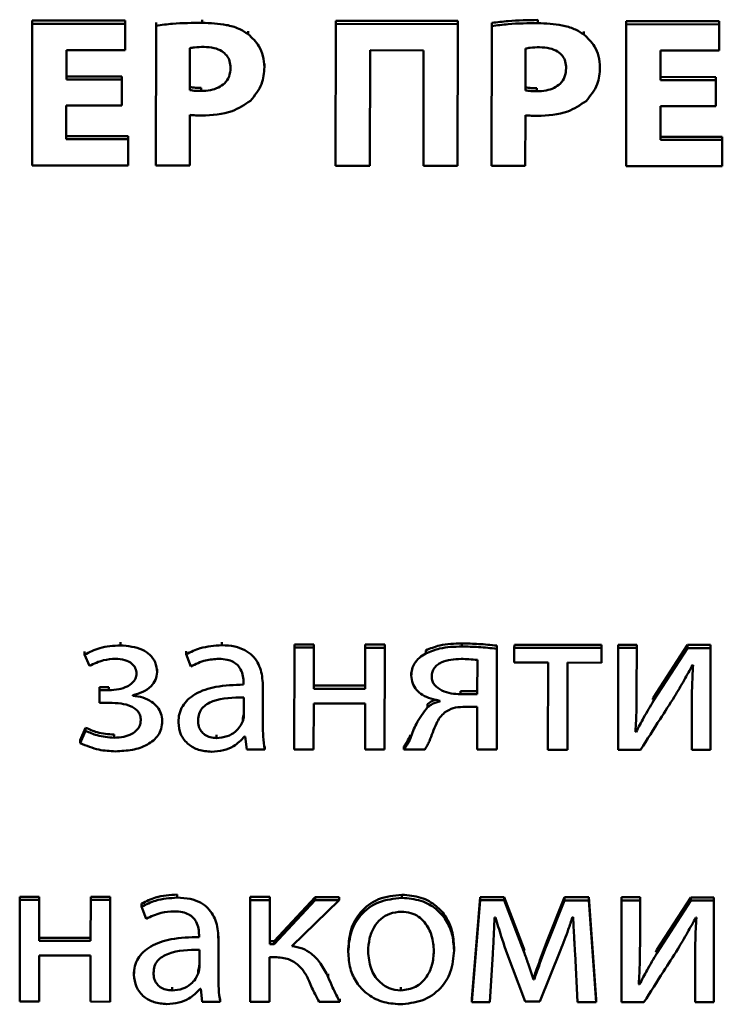
# Paper-space layout 'Лист1' of a CAD drawing. Units: millimetres. Extents: x -6799 to 835, y -2607 to 3672.
# Drawn here: x -5653 to -5646, y -875 to -864 of the extents above; entities that cross this region are included whole.
import ezdxf

# ---------------------------------------------------------------- set-up
doc = ezdxf.new("R2010")
doc.units = ezdxf.units.MM

psp = doc.layouts.new('Лист1')

# ---------------------------------------------------------------- linework, layer by layer
at = {"color": 7, "linetype": 'Continuous', "lineweight": 50}
for p, q in [((-5653.137, -863.69), (-5653.138, -865.253)), ((-5652.109, -863.656), (-5653.137, -863.655)), ((-5653.137, -863.69), (-5653.137, -863.655)), ((-5652.109, -863.691), (-5653.137, -863.69)), ((-5652.11, -863.98), (-5652.109, -863.691)), ((-5652.109, -863.691), (-5652.109, -863.656)), ((-5651.769, -863.712), (-5651.77, -865.255)), ((-5651.769, -863.712), (-5651.769, -863.678)), ((-5651.26, -863.68), (-5651.26, -863.646)), ((-5649.786, -863.693), (-5649.787, -865.257)), ((-5649.786, -863.693), (-5649.786, -863.659)), ((-5648.44, -863.66), (-5649.786, -863.659)), ((-5648.44, -863.694), (-5649.786, -863.693)), ((-5648.442, -865.258), (-5648.44, -863.694)), ((-5648.44, -863.694), (-5648.44, -863.66)), ((-5648.064, -863.716), (-5648.066, -865.258)), ((-5648.064, -863.716), (-5648.064, -863.681)), ((-5647.556, -863.684), (-5647.556, -863.649)), ((-5646.58, -863.696), (-5646.582, -865.26)), ((-5645.553, -863.663), (-5646.58, -863.662)), ((-5646.58, -863.696), (-5646.58, -863.662)), ((-5645.553, -863.697), (-5646.58, -863.696)), ((-5645.554, -863.987), (-5645.553, -863.697)), ((-5645.553, -863.697), (-5645.553, -863.663)), ((-5650.751, -863.806), (-5650.751, -863.771)), ((-5647.047, -863.809), (-5647.047, -863.775)), ((-5651.396, -863.96), (-5651.397, -864.422)), ((-5647.692, -863.964), (-5647.693, -864.426)), ((-5652.759, -863.98), (-5652.11, -863.98)), ((-5652.759, -864.305), (-5652.759, -863.98)), ((-5649.41, -865.257), (-5649.408, -863.983)), ((-5649.408, -863.983), (-5648.818, -863.984)), ((-5648.818, -863.984), (-5648.819, -865.258)), ((-5646.203, -863.986), (-5645.554, -863.987)), ((-5646.203, -864.311), (-5646.203, -863.986)), ((-5650.574, -864.168), (-5650.574, -864.134)), ((-5646.87, -864.172), (-5646.87, -864.137)), ((-5652.147, -864.271), (-5652.759, -864.271)), ((-5652.147, -864.305), (-5652.147, -864.271)), ((-5645.591, -864.278), (-5646.203, -864.277)), ((-5645.591, -864.312), (-5645.591, -864.278)), ((-5652.147, -864.305), (-5652.759, -864.305)), ((-5652.147, -864.593), (-5652.147, -864.305)), ((-5651.27, -864.432), (-5651.27, -864.397)), ((-5647.567, -864.435), (-5647.567, -864.401)), ((-5645.591, -864.312), (-5646.203, -864.311)), ((-5645.591, -864.599), (-5645.591, -864.312)), ((-5652.76, -864.592), (-5652.147, -864.593)), ((-5652.76, -864.964), (-5652.76, -864.592)), ((-5646.204, -864.599), (-5645.591, -864.599)), ((-5646.204, -864.97), (-5646.204, -864.599)), ((-5651.398, -865.255), (-5651.397, -864.696)), ((-5647.694, -865.259), (-5647.693, -864.699)), ((-5652.076, -864.93), (-5652.76, -864.93)), ((-5652.076, -864.965), (-5652.076, -864.93)), ((-5645.52, -864.937), (-5646.204, -864.936)), ((-5645.52, -864.971), (-5645.52, -864.937)), ((-5652.076, -864.965), (-5652.76, -864.964)), ((-5652.076, -865.254), (-5652.076, -864.965)), ((-5645.52, -864.971), (-5646.204, -864.97)), ((-5645.52, -865.261), (-5645.52, -864.971)), ((-5653.138, -865.253), (-5652.076, -865.254)), ((-5651.77, -865.255), (-5651.398, -865.255)), ((-5649.787, -865.257), (-5649.41, -865.257)), ((-5648.819, -865.258), (-5648.442, -865.258)), ((-5648.066, -865.258), (-5647.694, -865.259)), ((-5646.582, -865.26), (-5645.52, -865.261)), ((-5652.162, -870.547), (-5652.162, -870.513)), ((-5651.043, -870.546), (-5651.043, -870.512)), ((-5650.243, -870.572), (-5650.244, -871.695)), ((-5650.028, -870.538), (-5650.243, -870.538)), ((-5650.243, -870.572), (-5650.243, -870.538)), ((-5650.029, -870.572), (-5650.243, -870.572)), ((-5650.029, -870.572), (-5650.028, -870.538)), ((-5650.029, -871.025), (-5650.029, -870.572)), ((-5649.46, -870.573), (-5649.461, -871.026)), ((-5649.246, -870.539), (-5649.46, -870.539)), ((-5649.46, -870.573), (-5649.46, -870.539)), ((-5649.246, -870.573), (-5649.46, -870.573)), ((-5649.247, -871.696), (-5649.246, -870.573)), ((-5649.246, -870.573), (-5649.246, -870.539)), ((-5648.393, -870.56), (-5648.393, -870.526)), ((-5648.01, -871.697), (-5648.009, -870.584)), ((-5648.009, -870.584), (-5648.009, -870.55)), ((-5647.816, -870.575), (-5647.815, -870.54)), ((-5647.816, -870.575), (-5647.816, -870.737)), ((-5646.855, -870.576), (-5647.816, -870.575)), ((-5646.855, -870.541), (-5647.815, -870.54)), ((-5646.855, -870.576), (-5646.855, -870.541)), ((-5646.855, -870.738), (-5646.855, -870.576)), ((-5646.67, -870.576), (-5646.671, -871.699)), ((-5646.67, -870.576), (-5646.67, -870.542)), ((-5646.465, -870.542), (-5646.67, -870.542)), ((-5646.465, -870.576), (-5646.67, -870.576)), ((-5646.466, -871.049), (-5646.465, -870.576)), ((-5646.465, -870.576), (-5646.465, -870.542)), ((-5645.904, -870.542), (-5646.278, -871.122)), ((-5645.904, -870.577), (-5646.278, -871.156)), ((-5645.904, -870.577), (-5645.904, -870.542)), ((-5645.65, -870.543), (-5645.904, -870.542)), ((-5645.65, -870.577), (-5645.904, -870.577)), ((-5645.651, -871.7), (-5645.65, -870.577)), ((-5645.65, -870.577), (-5645.65, -870.543)), ((-5652.559, -870.649), (-5652.559, -870.614)), ((-5652.559, -870.649), (-5652.505, -870.774)), ((-5651.436, -870.645), (-5651.436, -870.611)), ((-5651.436, -870.645), (-5651.387, -870.78)), ((-5648.793, -870.636), (-5648.793, -870.602)), ((-5651.757, -870.842), (-5651.757, -870.808)), ((-5648.224, -871.087), (-5648.223, -870.708)), ((-5647.816, -870.737), (-5647.443, -870.737)), ((-5647.443, -870.737), (-5647.444, -871.698)), ((-5647.229, -871.698), (-5647.228, -870.737)), ((-5647.228, -870.737), (-5646.855, -870.738)), ((-5645.85, -870.764), (-5645.843, -870.764)), ((-5648.952, -870.88), (-5648.952, -870.846)), ((-5652.394, -871.041), (-5652.394, -871.007)), ((-5652.291, -871.007), (-5652.394, -871.007)), ((-5652.291, -871.041), (-5652.291, -871.007)), ((-5650.804, -870.957), (-5650.804, -870.98)), ((-5650.59, -871.006), (-5650.59, -870.972)), ((-5650.59, -871.425), (-5650.59, -871.006)), ((-5649.461, -870.991), (-5650.029, -870.991)), ((-5649.461, -871.026), (-5650.029, -871.025)), ((-5652.394, -871.041), (-5652.395, -871.18)), ((-5652.291, -871.041), (-5652.394, -871.041)), ((-5652.026, -871.102), (-5652.026, -871.097)), ((-5650.799, -871.316), (-5650.799, -871.121)), ((-5648.409, -871.087), (-5648.409, -871.053)), ((-5648.409, -871.053), (-5648.224, -871.053)), ((-5648.409, -871.087), (-5648.224, -871.087)), ((-5646.278, -871.122), (-5646.291, -871.145)), ((-5646.278, -871.156), (-5646.278, -871.122)), ((-5652.395, -871.18), (-5652.286, -871.18)), ((-5650.03, -871.695), (-5650.029, -871.187)), ((-5650.029, -871.187), (-5649.461, -871.188)), ((-5649.461, -871.188), (-5649.461, -871.696)), ((-5648.772, -871.23), (-5648.772, -871.196)), ((-5648.636, -871.159), (-5648.636, -871.166)), ((-5648.384, -871.226), (-5648.224, -871.226)), ((-5648.224, -871.226), (-5648.224, -871.697)), ((-5645.858, -871.224), (-5645.858, -871.19)), ((-5645.858, -871.224), (-5645.858, -871.699)), ((-5651.701, -871.383), (-5651.701, -871.349)), ((-5650.812, -871.382), (-5650.812, -871.347)), ((-5652.548, -871.455), (-5652.605, -871.591)), ((-5652.548, -871.489), (-5652.548, -871.455)), ((-5651.523, -871.397), (-5651.523, -871.363)), ((-5652.548, -871.489), (-5652.605, -871.626)), ((-5652.232, -871.566), (-5652.232, -871.532)), ((-5651.101, -871.569), (-5651.101, -871.535)), ((-5650.792, -871.553), (-5650.785, -871.553)), ((-5650.785, -871.553), (-5650.768, -871.695)), ((-5648.96, -871.569), (-5648.96, -871.535)), ((-5646.471, -871.502), (-5646.478, -871.5)), ((-5646.471, -871.502), (-5646.471, -871.468)), ((-5652.605, -871.626), (-5652.605, -871.591)), ((-5650.57, -871.695), (-5650.57, -871.661)), ((-5649.034, -871.696), (-5649.034, -871.662)), ((-5650.768, -871.695), (-5650.57, -871.695)), ((-5650.244, -871.695), (-5650.03, -871.695)), ((-5649.461, -871.696), (-5649.247, -871.696)), ((-5649.034, -871.696), (-5648.802, -871.696)), ((-5648.224, -871.697), (-5648.01, -871.697)), ((-5647.444, -871.698), (-5647.229, -871.698)), ((-5646.671, -871.699), (-5646.422, -871.699)), ((-5645.858, -871.699), (-5645.651, -871.7)), ((-5651.535, -873.33), (-5651.535, -873.296)), ((-5649.055, -873.333), (-5649.055, -873.298)), ((-5653.273, -873.354), (-5653.274, -874.477)), ((-5653.058, -873.32), (-5653.273, -873.32)), ((-5653.273, -873.354), (-5653.273, -873.32)), ((-5653.059, -873.354), (-5653.273, -873.354)), ((-5653.059, -873.354), (-5653.058, -873.32)), ((-5653.059, -873.807), (-5653.059, -873.354)), ((-5652.49, -873.355), (-5652.491, -873.807)), ((-5652.276, -873.321), (-5652.49, -873.32)), ((-5652.49, -873.355), (-5652.49, -873.32)), ((-5652.276, -873.355), (-5652.49, -873.355)), ((-5652.277, -874.478), (-5652.276, -873.355)), ((-5652.276, -873.355), (-5652.276, -873.321)), ((-5651.928, -873.429), (-5651.928, -873.395)), ((-5650.729, -873.356), (-5650.731, -874.479)), ((-5650.729, -873.356), (-5650.729, -873.322)), ((-5650.515, -873.322), (-5650.729, -873.322)), ((-5650.515, -873.357), (-5650.729, -873.356)), ((-5650.515, -873.357), (-5650.515, -873.322)), ((-5650.515, -873.844), (-5650.515, -873.357)), ((-5650.014, -873.323), (-5650.464, -873.81)), ((-5650.014, -873.357), (-5650.464, -873.844)), ((-5650.271, -873.865), (-5649.749, -873.357)), ((-5650.014, -873.357), (-5650.014, -873.323)), ((-5649.749, -873.323), (-5650.014, -873.323)), ((-5649.749, -873.357), (-5650.014, -873.357)), ((-5649.749, -873.357), (-5649.749, -873.323)), ((-5648.193, -873.325), (-5648.283, -874.447)), ((-5648.193, -873.359), (-5648.283, -874.482)), ((-5648.193, -873.359), (-5648.193, -873.325)), ((-5647.927, -873.325), (-5648.193, -873.325)), ((-5647.927, -873.359), (-5648.193, -873.359)), ((-5647.927, -873.359), (-5647.927, -873.325)), ((-5647.71, -873.891), (-5647.927, -873.325)), ((-5647.71, -873.925), (-5647.927, -873.359)), ((-5647.263, -873.326), (-5647.456, -873.815)), ((-5647.263, -873.36), (-5647.456, -873.849)), ((-5647.263, -873.36), (-5647.263, -873.326)), ((-5646.993, -873.326), (-5647.263, -873.326)), ((-5646.994, -873.36), (-5647.263, -873.36)), ((-5646.994, -873.36), (-5646.993, -873.326)), ((-5646.911, -874.483), (-5646.994, -873.36)), ((-5646.911, -874.449), (-5646.993, -873.326)), ((-5646.633, -873.36), (-5646.634, -874.483)), ((-5646.633, -873.36), (-5646.633, -873.326)), ((-5646.428, -873.326), (-5646.633, -873.326)), ((-5646.428, -873.361), (-5646.633, -873.36)), ((-5646.428, -873.361), (-5646.428, -873.326)), ((-5646.428, -873.834), (-5646.428, -873.361)), ((-5645.867, -873.327), (-5646.241, -873.906)), ((-5645.868, -873.361), (-5646.241, -873.941)), ((-5645.868, -873.361), (-5645.867, -873.327)), ((-5645.613, -873.362), (-5645.868, -873.361)), ((-5645.613, -873.327), (-5645.867, -873.327)), ((-5645.614, -874.484), (-5645.613, -873.362)), ((-5645.613, -873.362), (-5645.613, -873.327)), ((-5651.928, -873.429), (-5651.878, -873.564)), ((-5648.033, -873.547), (-5648.023, -873.547)), ((-5647.174, -873.545), (-5647.167, -873.545)), ((-5645.813, -873.549), (-5645.806, -873.549)), ((-5651.295, -873.741), (-5651.295, -873.764)), ((-5652.491, -873.773), (-5653.059, -873.772)), ((-5652.491, -873.807), (-5653.059, -873.807)), ((-5651.081, -873.79), (-5651.081, -873.756)), ((-5651.081, -874.21), (-5651.081, -873.79)), ((-5650.464, -873.81), (-5650.515, -873.81)), ((-5650.464, -873.844), (-5650.515, -873.844)), ((-5650.464, -873.844), (-5650.464, -873.81)), ((-5647.456, -873.849), (-5647.456, -873.815)), ((-5651.291, -874.1), (-5651.291, -873.905)), ((-5649.648, -873.928), (-5649.648, -873.894)), ((-5648.481, -873.911), (-5648.481, -873.877)), ((-5648.084, -874.482), (-5648.053, -873.95)), ((-5647.905, -873.92), (-5647.694, -874.475)), ((-5647.71, -873.925), (-5647.71, -873.891)), ((-5647.703, -873.911), (-5647.71, -873.891)), ((-5647.535, -874.475), (-5647.305, -873.909)), ((-5647.145, -873.947), (-5647.118, -874.483)), ((-5646.241, -873.906), (-5646.255, -873.931)), ((-5646.241, -873.941), (-5646.241, -873.906)), ((-5653.06, -874.477), (-5653.059, -873.969)), ((-5653.059, -873.969), (-5652.491, -873.969)), ((-5652.491, -873.969), (-5652.491, -874.477)), ((-5650.516, -873.985), (-5650.474, -873.985)), ((-5650.516, -874.479), (-5650.516, -873.985)), ((-5645.821, -874.008), (-5645.821, -873.974)), ((-5645.821, -874.008), (-5645.821, -874.484)), ((-5652.014, -874.181), (-5652.014, -874.147)), ((-5651.303, -874.166), (-5651.303, -874.131)), ((-5649.869, -874.206), (-5649.869, -874.172)), ((-5647.602, -874.234), (-5647.602, -874.2)), ((-5647.597, -874.2), (-5647.602, -874.2)), ((-5647.597, -874.234), (-5647.602, -874.234)), ((-5647.597, -874.234), (-5647.597, -874.2)), ((-5646.434, -874.287), (-5646.441, -874.284)), ((-5646.434, -874.287), (-5646.434, -874.252)), ((-5651.593, -874.353), (-5651.593, -874.319)), ((-5651.284, -874.337), (-5651.276, -874.337)), ((-5651.276, -874.337), (-5651.259, -874.479)), ((-5649.066, -874.354), (-5649.066, -874.319)), ((-5653.274, -874.477), (-5653.06, -874.477)), ((-5652.491, -874.477), (-5652.277, -874.478)), ((-5651.259, -874.479), (-5651.062, -874.479)), ((-5651.062, -874.479), (-5651.062, -874.445)), ((-5650.731, -874.479), (-5650.516, -874.479)), ((-5649.968, -874.48), (-5649.741, -874.48)), ((-5649.741, -874.48), (-5649.741, -874.446)), ((-5648.283, -874.482), (-5648.283, -874.447)), ((-5648.283, -874.482), (-5648.084, -874.482)), ((-5647.694, -874.475), (-5647.535, -874.475)), ((-5647.118, -874.483), (-5646.911, -874.483)), ((-5646.911, -874.483), (-5646.911, -874.449)), ((-5646.634, -874.483), (-5646.385, -874.483)), ((-5645.821, -874.484), (-5645.614, -874.484))]:
    psp.add_line(p, q, dxfattribs=at)
for points, knots in [([(-5651.26, -863.68), (-5651.369, -863.681), (-5651.539, -863.682), (-5651.708, -863.704), (-5651.769, -863.712)], [0, 0, 0, 0, 0.6403802, 1, 1, 1, 1]), ([(-5650.751, -863.806), (-5650.786, -863.784), (-5650.859, -863.737), (-5651.033, -863.689), (-5651.17, -863.683), (-5651.26, -863.68)], [0, 0, 0, 0, 0.232491, 0.495119, 1, 1, 1, 1]), ([(-5647.556, -863.649), (-5647.665, -863.65), (-5647.835, -863.652), (-5648.004, -863.674), (-5648.064, -863.681)], [0, 0, 0, 0, 0.640419, 1, 1, 1, 1]), ([(-5647.556, -863.684), (-5647.665, -863.684), (-5647.835, -863.686), (-5648.004, -863.708), (-5648.064, -863.716)], [0, 0, 0, 0, 0.640419, 1, 1, 1, 1]), ([(-5647.047, -863.809), (-5647.082, -863.788), (-5647.155, -863.741), (-5647.329, -863.693), (-5647.466, -863.687), (-5647.556, -863.684)], [0, 0, 0, 0, 0.232301, 0.494882, 1, 1, 1, 1]), ([(-5650.574, -864.168), (-5650.577, -864.127), (-5650.583, -864.047), (-5650.636, -863.916), (-5650.708, -863.847), (-5650.751, -863.806)], [0, 0, 0, 0, 0.301263, 0.583531, 1, 1, 1, 1]), ([(-5646.87, -864.172), (-5646.873, -864.13), (-5646.879, -864.05), (-5646.932, -863.919), (-5647.004, -863.85), (-5647.047, -863.809)], [0, 0, 0, 0, 0.301269, 0.583603, 1, 1, 1, 1]), ([(-5651.24, -863.946), (-5651.276, -863.947), (-5651.328, -863.947), (-5651.38, -863.957), (-5651.396, -863.96)], [0, 0, 0, 0, 0.672926, 1, 1, 1, 1]), ([(-5650.947, -864.177), (-5650.949, -864.152), (-5650.952, -864.103), (-5650.986, -864.039), (-5651.045, -863.986), (-5651.134, -863.952), (-5651.203, -863.948), (-5651.24, -863.946)], [0, 0, 0, 0, 0.185261, 0.353475, 0.521042, 0.739493, 1, 1, 1, 1]), ([(-5647.537, -863.95), (-5647.572, -863.95), (-5647.624, -863.951), (-5647.676, -863.961), (-5647.692, -863.964)], [0, 0, 0, 0, 0.673862, 1, 1, 1, 1]), ([(-5647.243, -864.18), (-5647.244, -864.155), (-5647.248, -864.107), (-5647.282, -864.042), (-5647.341, -863.99), (-5647.43, -863.956), (-5647.499, -863.952), (-5647.537, -863.95)], [0, 0, 0, 0, 0.185134, 0.353229, 0.520719, 0.739215, 1, 1, 1, 1]), ([(-5651.27, -864.432), (-5651.236, -864.43), (-5651.17, -864.427), (-5651.081, -864.398), (-5651.008, -864.349), (-5650.955, -864.272), (-5650.95, -864.209), (-5650.947, -864.177)], [0, 0, 0, 0, 0.2191395, 0.4106113, 0.5837533, 0.7823367, 1, 1, 1, 1]), ([(-5650.727, -864.539), (-5650.679, -864.48), (-5650.588, -864.371), (-5650.579, -864.232), (-5650.574, -864.168)], [0, 0, 0, 0, 0.5341281, 1, 1, 1, 1]), ([(-5647.567, -864.435), (-5647.532, -864.434), (-5647.466, -864.431), (-5647.377, -864.402), (-5647.304, -864.353), (-5647.251, -864.276), (-5647.246, -864.213), (-5647.243, -864.18)], [0, 0, 0, 0, 0.219372, 0.410913, 0.584011, 0.782474, 1, 1, 1, 1]), ([(-5647.024, -864.543), (-5646.975, -864.484), (-5646.884, -864.374), (-5646.874, -864.236), (-5646.87, -864.172)], [0, 0, 0, 0, 0.5342316, 1, 1, 1, 1]), ([(-5651.397, -864.388), (-5651.376, -864.391), (-5651.334, -864.397), (-5651.292, -864.397), (-5651.27, -864.397)], [0, 0, 0, 0, 0.49678, 1, 1, 1, 1]), ([(-5647.693, -864.392), (-5647.672, -864.395), (-5647.63, -864.401), (-5647.588, -864.401), (-5647.567, -864.401)], [0, 0, 0, 0, 0.49638, 1, 1, 1, 1]), ([(-5651.397, -864.422), (-5651.376, -864.425), (-5651.334, -864.432), (-5651.292, -864.432), (-5651.27, -864.432)], [0, 0, 0, 0, 0.49678, 1, 1, 1, 1]), ([(-5647.693, -864.426), (-5647.672, -864.429), (-5647.63, -864.435), (-5647.588, -864.435), (-5647.567, -864.435)], [0, 0, 0, 0, 0.49638, 1, 1, 1, 1]), ([(-5651.268, -864.703), (-5651.151, -864.698), (-5650.953, -864.689), (-5650.793, -864.582), (-5650.727, -864.539)], [0, 0, 0, 0, 0.5911879, 1, 1, 1, 1]), ([(-5647.564, -864.707), (-5647.447, -864.701), (-5647.249, -864.693), (-5647.089, -864.586), (-5647.024, -864.543)], [0, 0, 0, 0, 0.591597, 1, 1, 1, 1]), ([(-5651.397, -864.696), (-5651.375, -864.698), (-5651.332, -864.702), (-5651.289, -864.703), (-5651.268, -864.703)], [0, 0, 0, 0, 0.520117, 1, 1, 1, 1]), ([(-5647.693, -864.699), (-5647.671, -864.702), (-5647.628, -864.706), (-5647.585, -864.706), (-5647.564, -864.707)], [0, 0, 0, 0, 0.518934, 1, 1, 1, 1]), ([(-5652.162, -870.547), (-5652.24, -870.552), (-5652.38, -870.561), (-5652.504, -870.622), (-5652.559, -870.649)], [0, 0, 0, 0, 0.557038, 1, 1, 1, 1]), ([(-5651.757, -870.842), (-5651.761, -870.805), (-5651.768, -870.735), (-5651.832, -870.649), (-5651.958, -870.566), (-5652.078, -870.555), (-5652.162, -870.547)], [0, 0, 0, 0, 0.2043657, 0.3856867, 0.5660407, 1, 1, 1, 1]), ([(-5651.043, -870.546), (-5651.125, -870.551), (-5651.263, -870.56), (-5651.386, -870.62), (-5651.436, -870.645)], [0, 0, 0, 0, 0.590525, 1, 1, 1, 1]), ([(-5650.59, -871.006), (-5650.593, -870.943), (-5650.6, -870.82), (-5650.678, -870.675), (-5650.79, -870.594), (-5650.907, -870.552), (-5650.995, -870.548), (-5651.043, -870.546)], [0, 0, 0, 0, 0.262665, 0.514728, 0.653118, 0.810004, 1, 1, 1, 1]), ([(-5648.393, -870.526), (-5648.477, -870.528), (-5648.615, -870.531), (-5648.743, -870.582), (-5648.793, -870.602)], [0, 0, 0, 0, 0.600129, 1, 1, 1, 1]), ([(-5648.393, -870.56), (-5648.477, -870.562), (-5648.616, -870.565), (-5648.743, -870.616), (-5648.793, -870.636)], [0, 0, 0, 0, 0.600129, 1, 1, 1, 1]), ([(-5648.009, -870.55), (-5648.076, -870.543), (-5648.203, -870.53), (-5648.332, -870.527), (-5648.393, -870.526)], [0, 0, 0, 0, 0.523744, 1, 1, 1, 1]), ([(-5648.009, -870.584), (-5648.076, -870.577), (-5648.203, -870.564), (-5648.332, -870.561), (-5648.393, -870.56)], [0, 0, 0, 0, 0.523744, 1, 1, 1, 1]), ([(-5652.505, -870.774), (-5652.454, -870.749), (-5652.362, -870.706), (-5652.261, -870.698), (-5652.216, -870.695)], [0, 0, 0, 0, 0.564082, 1, 1, 1, 1]), ([(-5652.216, -870.695), (-5652.181, -870.698), (-5652.116, -870.702), (-5652.038, -870.741), (-5651.992, -870.797), (-5651.987, -870.837), (-5651.984, -870.858)], [0, 0, 0, 0, 0.324644, 0.599545, 0.796317, 1, 1, 1, 1]), ([(-5651.387, -870.78), (-5651.333, -870.754), (-5651.235, -870.706), (-5651.125, -870.699), (-5651.075, -870.696)], [0, 0, 0, 0, 0.547795, 1, 1, 1, 1]), ([(-5651.075, -870.696), (-5651.045, -870.698), (-5650.99, -870.7), (-5650.918, -870.726), (-5650.867, -870.764), (-5650.829, -870.818), (-5650.807, -870.884), (-5650.805, -870.934), (-5650.804, -870.957)], [0, 0, 0, 0, 0.205524, 0.370434, 0.511377, 0.640913, 0.832268, 1, 1, 1, 1]), ([(-5648.793, -870.636), (-5648.818, -870.651), (-5648.866, -870.681), (-5648.917, -870.742), (-5648.947, -870.81), (-5648.95, -870.856), (-5648.952, -870.88)], [0, 0, 0, 0, 0.271938, 0.540509, 0.759798, 1, 1, 1, 1]), ([(-5648.403, -870.697), (-5648.479, -870.701), (-5648.573, -870.706), (-5648.665, -870.76), (-5648.7, -870.794), (-5648.724, -870.84), (-5648.726, -870.874), (-5648.727, -870.892)], [0, 0, 0, 0, 0.5153025, 0.6339431, 0.7489038, 0.8672195, 1, 1, 1, 1]), ([(-5648.223, -870.708), (-5648.254, -870.705), (-5648.314, -870.698), (-5648.374, -870.697), (-5648.403, -870.697)], [0, 0, 0, 0, 0.513091, 1, 1, 1, 1]), ([(-5646.048, -871.112), (-5646.012, -871.052), (-5645.943, -870.937), (-5645.88, -870.82), (-5645.85, -870.764)], [0, 0, 0, 0, 0.5287244, 1, 1, 1, 1]), ([(-5645.843, -870.764), (-5645.847, -870.849), (-5645.856, -871.002), (-5645.857, -871.155), (-5645.858, -871.224)], [0, 0, 0, 0, 0.552736, 1, 1, 1, 1]), ([(-5651.984, -870.858), (-5651.987, -870.877), (-5651.992, -870.916), (-5652.032, -870.966), (-5652.095, -871.007), (-5652.184, -871.036), (-5652.253, -871.039), (-5652.291, -871.041)], [0, 0, 0, 0, 0.1506962, 0.3066103, 0.4812577, 0.7202689, 1, 1, 1, 1]), ([(-5652.026, -871.097), (-5651.989, -871.087), (-5651.914, -871.067), (-5651.827, -871.006), (-5651.768, -870.928), (-5651.761, -870.871), (-5651.757, -870.842)], [0, 0, 0, 0, 0.281758, 0.561529, 0.776592, 1, 1, 1, 1]), ([(-5648.952, -870.88), (-5648.949, -870.91), (-5648.944, -870.967), (-5648.897, -871.041), (-5648.802, -871.123), (-5648.705, -871.144), (-5648.636, -871.159)], [0, 0, 0, 0, 0.1999015, 0.3832737, 0.5648295, 1, 1, 1, 1]), ([(-5648.727, -870.892), (-5648.726, -870.909), (-5648.723, -870.941), (-5648.689, -870.999), (-5648.616, -871.049), (-5648.515, -871.081), (-5648.444, -871.085), (-5648.409, -871.087)], [0, 0, 0, 0, 0.127572, 0.246519, 0.489942, 0.750837, 1, 1, 1, 1]), ([(-5650.804, -870.98), (-5650.907, -870.983), (-5651.09, -870.989), (-5651.301, -871.056), (-5651.419, -871.141), (-5651.479, -871.215), (-5651.517, -871.302), (-5651.521, -871.364), (-5651.523, -871.397)], [0, 0, 0, 0, 0.325809, 0.580203, 0.688267, 0.789801, 0.891418, 1, 1, 1, 1]), ([(-5651.701, -871.383), (-5651.704, -871.354), (-5651.709, -871.298), (-5651.753, -871.223), (-5651.822, -871.162), (-5651.915, -871.118), (-5651.989, -871.107), (-5652.026, -871.102)], [0, 0, 0, 0, 0.189669, 0.367171, 0.545387, 0.765542, 1, 1, 1, 1]), ([(-5650.799, -871.121), (-5650.917, -871.122), (-5651.061, -871.124), (-5651.209, -871.193), (-5651.263, -871.239), (-5651.3, -871.302), (-5651.304, -871.349), (-5651.306, -871.374)], [0, 0, 0, 0, 0.538159, 0.655489, 0.76561, 0.876151, 1, 1, 1, 1]), ([(-5646.478, -871.5), (-5646.474, -871.418), (-5646.466, -871.268), (-5646.466, -871.118), (-5646.466, -871.049)], [0, 0, 0, 0, 0.5408751, 1, 1, 1, 1]), ([(-5646.422, -871.699), (-5646.35, -871.586), (-5646.226, -871.391), (-5646.101, -871.195), (-5646.048, -871.112)], [0, 0, 0, 0, 0.576026, 1, 1, 1, 1]), ([(-5652.286, -871.18), (-5652.242, -871.182), (-5652.16, -871.184), (-5652.062, -871.208), (-5652, -871.244), (-5651.965, -871.278), (-5651.942, -871.323), (-5651.939, -871.356), (-5651.938, -871.373)], [0, 0, 0, 0, 0.28887, 0.5450178, 0.6591178, 0.7673635, 0.8773626, 1, 1, 1, 1]), ([(-5648.772, -871.23), (-5648.817, -871.289), (-5648.898, -871.393), (-5648.941, -871.515), (-5648.96, -871.569)], [0, 0, 0, 0, 0.561842, 1, 1, 1, 1]), ([(-5648.676, -871.145), (-5648.691, -871.149), (-5648.726, -871.16), (-5648.755, -871.182), (-5648.772, -871.196)], [0, 0, 0, 0, 0.408279, 1, 1, 1, 1]), ([(-5648.636, -871.166), (-5648.665, -871.173), (-5648.715, -871.186), (-5648.755, -871.217), (-5648.772, -871.23)], [0, 0, 0, 0, 0.571944, 1, 1, 1, 1]), ([(-5648.585, -871.288), (-5648.554, -871.269), (-5648.493, -871.23), (-5648.42, -871.227), (-5648.384, -871.226)], [0, 0, 0, 0, 0.508817, 1, 1, 1, 1]), ([(-5646.278, -871.156), (-5646.315, -871.219), (-5646.383, -871.333), (-5646.444, -871.45), (-5646.471, -871.502)], [0, 0, 0, 0, 0.5528009, 1, 1, 1, 1]), ([(-5650.812, -871.347), (-5650.808, -871.335), (-5650.801, -871.314), (-5650.8, -871.292), (-5650.799, -871.282)], [0, 0, 0, 0, 0.565456, 1, 1, 1, 1]), ([(-5650.812, -871.382), (-5650.808, -871.369), (-5650.801, -871.348), (-5650.8, -871.326), (-5650.799, -871.316)], [0, 0, 0, 0, 0.565456, 1, 1, 1, 1]), ([(-5648.753, -871.604), (-5648.729, -871.539), (-5648.696, -871.449), (-5648.641, -871.341), (-5648.603, -871.305), (-5648.585, -871.288)], [0, 0, 0, 0, 0.580263, 0.797628, 1, 1, 1, 1]), ([(-5652.232, -871.532), (-5652.296, -871.526), (-5652.406, -871.518), (-5652.506, -871.473), (-5652.548, -871.455)], [0, 0, 0, 0, 0.57699, 1, 1, 1, 1]), ([(-5651.938, -871.373), (-5651.94, -871.394), (-5651.944, -871.434), (-5651.982, -871.487), (-5652.042, -871.53), (-5652.128, -871.561), (-5652.195, -871.564), (-5652.232, -871.566)], [0, 0, 0, 0, 0.160104, 0.319401, 0.491841, 0.724905, 1, 1, 1, 1]), ([(-5652.217, -871.716), (-5652.155, -871.713), (-5652.033, -871.707), (-5651.864, -871.653), (-5651.754, -871.563), (-5651.707, -871.466), (-5651.703, -871.411), (-5651.701, -871.383)], [0, 0, 0, 0, 0.2688758, 0.5215399, 0.7527232, 0.8704653, 1, 1, 1, 1]), ([(-5651.523, -871.397), (-5651.518, -871.442), (-5651.507, -871.534), (-5651.419, -871.642), (-5651.297, -871.709), (-5651.206, -871.716), (-5651.158, -871.72)], [0, 0, 0, 0, 0.25794, 0.519305, 0.74159, 1, 1, 1, 1]), ([(-5651.306, -871.374), (-5651.305, -871.397), (-5651.302, -871.439), (-5651.274, -871.494), (-5651.231, -871.537), (-5651.171, -871.564), (-5651.125, -871.568), (-5651.101, -871.569)], [0, 0, 0, 0, 0.218462, 0.406342, 0.580193, 0.784552, 1, 1, 1, 1]), ([(-5651.101, -871.569), (-5651.061, -871.566), (-5650.986, -871.559), (-5650.898, -871.507), (-5650.841, -871.446), (-5650.821, -871.403), (-5650.812, -871.382)], [0, 0, 0, 0, 0.318344, 0.599005, 0.805264, 1, 1, 1, 1]), ([(-5650.57, -871.695), (-5650.577, -871.647), (-5650.589, -871.558), (-5650.59, -871.468), (-5650.59, -871.425)], [0, 0, 0, 0, 0.533485, 1, 1, 1, 1]), ([(-5652.232, -871.566), (-5652.296, -871.561), (-5652.406, -871.552), (-5652.506, -871.508), (-5652.548, -871.489)], [0, 0, 0, 0, 0.57699, 1, 1, 1, 1]), ([(-5651.158, -871.72), (-5651.113, -871.716), (-5651.028, -871.71), (-5650.896, -871.658), (-5650.83, -871.592), (-5650.792, -871.553)], [0, 0, 0, 0, 0.319187, 0.60574, 1, 1, 1, 1]), ([(-5648.96, -871.535), (-5648.972, -871.56), (-5648.994, -871.604), (-5649.022, -871.645), (-5649.034, -871.662)], [0, 0, 0, 0, 0.579685, 1, 1, 1, 1]), ([(-5648.96, -871.569), (-5648.972, -871.594), (-5648.994, -871.639), (-5649.022, -871.679), (-5649.034, -871.696)], [0, 0, 0, 0, 0.579685, 1, 1, 1, 1]), ([(-5652.605, -871.626), (-5652.538, -871.654), (-5652.414, -871.706), (-5652.279, -871.713), (-5652.217, -871.716)], [0, 0, 0, 0, 0.542873, 1, 1, 1, 1]), ([(-5648.802, -871.696), (-5648.792, -871.68), (-5648.774, -871.65), (-5648.76, -871.618), (-5648.753, -871.604)], [0, 0, 0, 0, 0.540429, 1, 1, 1, 1]), ([(-5651.535, -873.296), (-5651.617, -873.301), (-5651.755, -873.31), (-5651.877, -873.37), (-5651.928, -873.395)], [0, 0, 0, 0, 0.5902241, 1, 1, 1, 1]), ([(-5649.055, -873.298), (-5649.144, -873.307), (-5649.318, -873.325), (-5649.517, -873.475), (-5649.63, -873.675), (-5649.642, -873.818), (-5649.648, -873.894)], [0, 0, 0, 0, 0.271275, 0.531781, 0.750209, 1, 1, 1, 1]), ([(-5648.481, -873.877), (-5648.485, -873.816), (-5648.492, -873.7), (-5648.562, -873.542), (-5648.677, -873.411), (-5648.847, -873.315), (-5648.984, -873.304), (-5649.055, -873.298)], [0, 0, 0, 0, 0.204949, 0.391214, 0.567303, 0.774986, 1, 1, 1, 1]), ([(-5651.535, -873.33), (-5651.617, -873.335), (-5651.755, -873.344), (-5651.877, -873.404), (-5651.928, -873.429)], [0, 0, 0, 0, 0.590224, 1, 1, 1, 1]), ([(-5651.081, -873.79), (-5651.084, -873.727), (-5651.091, -873.604), (-5651.17, -873.459), (-5651.281, -873.378), (-5651.398, -873.337), (-5651.487, -873.332), (-5651.535, -873.33)], [0, 0, 0, 0, 0.262627, 0.514755, 0.653187, 0.810076, 1, 1, 1, 1]), ([(-5649.055, -873.333), (-5649.144, -873.342), (-5649.318, -873.359), (-5649.517, -873.509), (-5649.63, -873.709), (-5649.642, -873.852), (-5649.648, -873.928)], [0, 0, 0, 0, 0.271275, 0.531781, 0.750209, 1, 1, 1, 1]), ([(-5648.481, -873.911), (-5648.485, -873.85), (-5648.493, -873.734), (-5648.562, -873.576), (-5648.677, -873.445), (-5648.847, -873.35), (-5648.984, -873.338), (-5649.055, -873.333)], [0, 0, 0, 0, 0.204949, 0.391214, 0.567303, 0.774986, 1, 1, 1, 1]), ([(-5651.878, -873.564), (-5651.825, -873.538), (-5651.726, -873.49), (-5651.617, -873.484), (-5651.567, -873.481)], [0, 0, 0, 0, 0.5480869, 1, 1, 1, 1]), ([(-5651.567, -873.481), (-5651.537, -873.482), (-5651.482, -873.485), (-5651.41, -873.51), (-5651.359, -873.548), (-5651.32, -873.602), (-5651.298, -873.668), (-5651.296, -873.718), (-5651.295, -873.741)], [0, 0, 0, 0, 0.205687, 0.370685, 0.51164, 0.641128, 0.832362, 1, 1, 1, 1]), ([(-5649.061, -873.485), (-5649.105, -873.489), (-5649.188, -873.496), (-5649.294, -873.562), (-5649.371, -873.658), (-5649.42, -873.782), (-5649.426, -873.875), (-5649.429, -873.922)], [0, 0, 0, 0, 0.197724, 0.375997, 0.554164, 0.773557, 1, 1, 1, 1]), ([(-5648.703, -873.918), (-5648.707, -873.862), (-5648.717, -873.75), (-5648.784, -873.618), (-5648.871, -873.537), (-5648.959, -873.493), (-5649.026, -873.488), (-5649.061, -873.485)], [0, 0, 0, 0, 0.274493, 0.551289, 0.693472, 0.839095, 1, 1, 1, 1]), ([(-5648.053, -873.95), (-5648.049, -873.876), (-5648.041, -873.741), (-5648.036, -873.607), (-5648.033, -873.547)], [0, 0, 0, 0, 0.553049, 1, 1, 1, 1]), ([(-5648.023, -873.547), (-5648.003, -873.617), (-5647.965, -873.742), (-5647.924, -873.866), (-5647.905, -873.92)], [0, 0, 0, 0, 0.560564, 1, 1, 1, 1]), ([(-5647.305, -873.909), (-5647.276, -873.834), (-5647.229, -873.713), (-5647.189, -873.591), (-5647.174, -873.545)], [0, 0, 0, 0, 0.629676, 1, 1, 1, 1]), ([(-5647.167, -873.545), (-5647.163, -873.622), (-5647.157, -873.756), (-5647.148, -873.89), (-5647.145, -873.947)], [0, 0, 0, 0, 0.5759381, 1, 1, 1, 1]), ([(-5646.011, -873.897), (-5645.975, -873.836), (-5645.906, -873.722), (-5645.843, -873.604), (-5645.813, -873.549)], [0, 0, 0, 0, 0.528686, 1, 1, 1, 1]), ([(-5645.806, -873.549), (-5645.811, -873.633), (-5645.819, -873.787), (-5645.82, -873.94), (-5645.821, -874.008)], [0, 0, 0, 0, 0.552796, 1, 1, 1, 1]), ([(-5651.295, -873.764), (-5651.398, -873.767), (-5651.582, -873.773), (-5651.793, -873.84), (-5651.91, -873.925), (-5651.971, -873.999), (-5652.008, -874.086), (-5652.012, -874.149), (-5652.014, -874.181)], [0, 0, 0, 0, 0.325809, 0.580203, 0.688267, 0.789801, 0.891418, 1, 1, 1, 1]), ([(-5647.456, -873.815), (-5647.485, -873.892), (-5647.534, -874.02), (-5647.579, -874.149), (-5647.597, -874.2)], [0, 0, 0, 0, 0.6051548, 1, 1, 1, 1]), ([(-5647.456, -873.849), (-5647.485, -873.926), (-5647.534, -874.054), (-5647.579, -874.183), (-5647.597, -874.234)], [0, 0, 0, 0, 0.605155, 1, 1, 1, 1]), ([(-5646.441, -874.284), (-5646.437, -874.203), (-5646.429, -874.053), (-5646.429, -873.903), (-5646.428, -873.834)], [0, 0, 0, 0, 0.5408786, 1, 1, 1, 1]), ([(-5651.291, -873.905), (-5651.408, -873.907), (-5651.552, -873.908), (-5651.7, -873.978), (-5651.755, -874.023), (-5651.791, -874.086), (-5651.795, -874.133), (-5651.797, -874.158)], [0, 0, 0, 0, 0.538298, 0.655573, 0.765645, 0.876158, 1, 1, 1, 1]), ([(-5649.869, -874.206), (-5649.895, -874.155), (-5649.943, -874.059), (-5650.042, -873.951), (-5650.154, -873.885), (-5650.231, -873.872), (-5650.271, -873.865)], [0, 0, 0, 0, 0.317401, 0.589317, 0.789413, 1, 1, 1, 1]), ([(-5649.648, -873.928), (-5649.644, -873.991), (-5649.636, -874.108), (-5649.563, -874.268), (-5649.445, -874.397), (-5649.278, -874.489), (-5649.145, -874.501), (-5649.076, -874.506)], [0, 0, 0, 0, 0.2106987, 0.3997174, 0.5769247, 0.7831058, 1, 1, 1, 1]), ([(-5649.429, -873.922), (-5649.423, -873.986), (-5649.412, -874.108), (-5649.322, -874.251), (-5649.2, -874.339), (-5649.111, -874.349), (-5649.066, -874.354)], [0, 0, 0, 0, 0.315477, 0.592711, 0.794765, 1, 1, 1, 1]), ([(-5649.076, -874.506), (-5648.994, -874.498), (-5648.828, -874.482), (-5648.626, -874.346), (-5648.5, -874.143), (-5648.487, -873.993), (-5648.481, -873.911)], [0, 0, 0, 0, 0.251394, 0.509795, 0.732991, 1, 1, 1, 1]), ([(-5649.066, -874.354), (-5649.01, -874.345), (-5648.897, -874.329), (-5648.78, -874.211), (-5648.714, -874.07), (-5648.706, -873.97), (-5648.703, -873.918)], [0, 0, 0, 0, 0.2539356, 0.5152493, 0.7438486, 1, 1, 1, 1]), ([(-5647.602, -874.234), (-5647.622, -874.175), (-5647.657, -874.072), (-5647.694, -873.969), (-5647.71, -873.925)], [0, 0, 0, 0, 0.569164, 1, 1, 1, 1]), ([(-5646.241, -873.941), (-5646.278, -874.004), (-5646.346, -874.117), (-5646.407, -874.234), (-5646.434, -874.287)], [0, 0, 0, 0, 0.552671, 1, 1, 1, 1]), ([(-5646.385, -874.483), (-5646.313, -874.371), (-5646.189, -874.175), (-5646.064, -873.98), (-5646.011, -873.897)], [0, 0, 0, 0, 0.575953, 1, 1, 1, 1]), ([(-5651.303, -874.131), (-5651.299, -874.119), (-5651.293, -874.098), (-5651.291, -874.076), (-5651.291, -874.066)], [0, 0, 0, 0, 0.565456, 1, 1, 1, 1]), ([(-5650.474, -873.985), (-5650.423, -873.988), (-5650.327, -873.993), (-5650.209, -874.057), (-5650.13, -874.147), (-5650.097, -874.214), (-5650.079, -874.25)], [0, 0, 0, 0, 0.291353, 0.54566, 0.75625, 1, 1, 1, 1]), ([(-5651.797, -874.158), (-5651.796, -874.181), (-5651.793, -874.223), (-5651.766, -874.278), (-5651.722, -874.321), (-5651.662, -874.348), (-5651.616, -874.352), (-5651.593, -874.353)], [0, 0, 0, 0, 0.218665, 0.406546, 0.580248, 0.784444, 1, 1, 1, 1]), ([(-5651.593, -874.353), (-5651.553, -874.35), (-5651.477, -874.343), (-5651.39, -874.291), (-5651.333, -874.23), (-5651.313, -874.187), (-5651.303, -874.166)], [0, 0, 0, 0, 0.318171, 0.598917, 0.805234, 1, 1, 1, 1]), ([(-5651.303, -874.166), (-5651.299, -874.154), (-5651.293, -874.132), (-5651.291, -874.11), (-5651.291, -874.1)], [0, 0, 0, 0, 0.565456, 1, 1, 1, 1]), ([(-5652.014, -874.181), (-5652.009, -874.226), (-5651.998, -874.318), (-5651.911, -874.426), (-5651.788, -874.493), (-5651.698, -874.5), (-5651.65, -874.504)], [0, 0, 0, 0, 0.258075, 0.519378, 0.741579, 1, 1, 1, 1]), ([(-5651.062, -874.479), (-5651.068, -874.431), (-5651.081, -874.342), (-5651.081, -874.252), (-5651.081, -874.21)], [0, 0, 0, 0, 0.53361, 1, 1, 1, 1]), ([(-5650.079, -874.25), (-5650.059, -874.299), (-5650.027, -874.378), (-5649.984, -874.452), (-5649.968, -874.48)], [0, 0, 0, 0, 0.623595, 1, 1, 1, 1]), ([(-5649.741, -874.48), (-5649.768, -874.427), (-5649.815, -874.338), (-5649.853, -874.244), (-5649.869, -874.206)], [0, 0, 0, 0, 0.590985, 1, 1, 1, 1]), ([(-5651.65, -874.504), (-5651.605, -874.501), (-5651.52, -874.494), (-5651.387, -874.442), (-5651.322, -874.376), (-5651.284, -874.337)], [0, 0, 0, 0, 0.319173, 0.605839, 1, 1, 1, 1])]:
    psp.add_open_spline(points, degree=3, knots=knots, dxfattribs=at)

doc.saveas('drawing.dxf')
